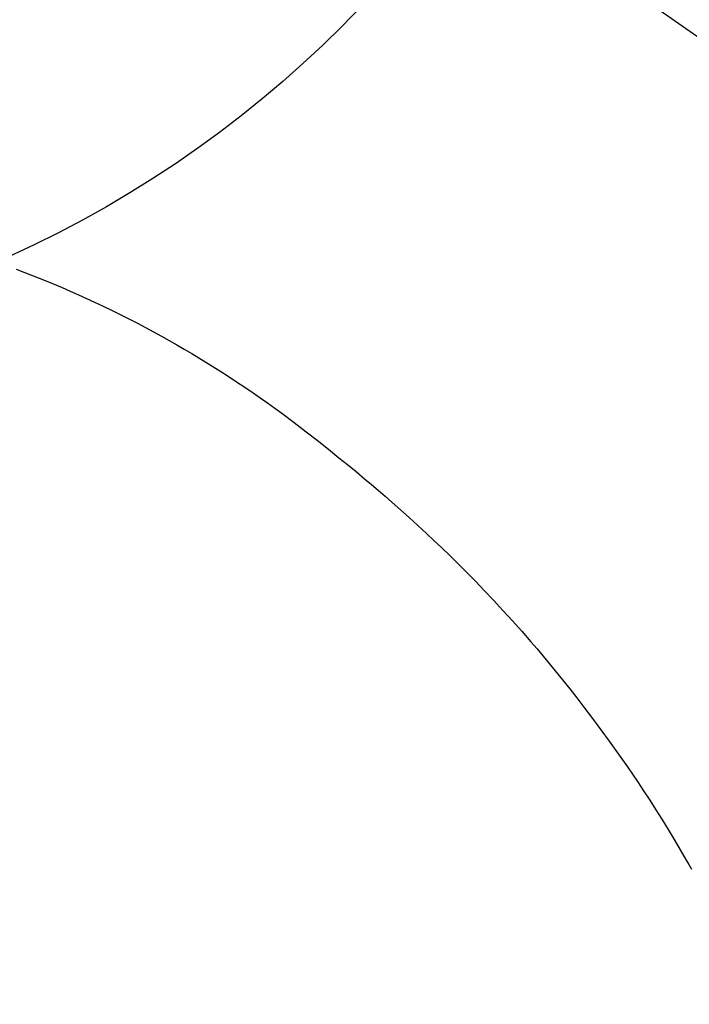
# Model space of a CAD drawing. Extents: x 55896 to 82369, y -22065 to -13195.
# Drawn here: x 73640 to 73651, y -14971 to -14954 of the extents above; entities that cross this region are included whole.
import ezdxf

# ---------------------------------------------------------------- set-up
doc = ezdxf.new("R2010")
doc.units = 0
doc.header["$LTSCALE"] = 50
doc.header["$MEASUREMENT"] = 0
doc.linetypes.add('CENTER2', pattern=[1.125, 0.75, -0.125, 0.125, -0.125])
doc.layers.get('0').update_dxf_attribs({"linetype": 'CONTINUOUS'})
doc.layers.get('DEFPOINTS').update_dxf_attribs({"color": 146, "linetype": 'CONTINUOUS'})
doc.layers.add('150-機器', color=8, linetype='CONTINUOUS')
doc.layers.add('160-文字', color=254, linetype='CONTINUOUS')
doc.styles.add('KH001', font='txt')
doc.dimstyles.new('KH1xx030', dxfattribs={"dimscale": 30, "dimtxt": 2, "dimasz": 0.6, "dimexe": 0.3, "dimexo": 1.2, "dimgap": 0.5, "dimtad": 3, "dimdec": 1, "dimdsep": 46, "dimlunit": 6, "dimtxsty": 'KH001', "dimblk": 'DOT', "dimcen": 1, "dimdle": 1, "dimclrd": 256, "dimclre": 256, "dimclrt": 256, "dimadec": 0, "dimazin": 0, "dimtfac": 1, "dimtdec": 1, "dimtix": 1, "dimtmove": 2, "dimatfit": 3, "dimldrblk": 'CLOSEDBLANK', "dimfxl": 1, "dimtolj": 1, "dimtzin": 0, "dimlwd": -1, "dimlwe": -1, "dimarcsym": 0})

# ---------------------------------------------------------------- blocks, each defined once
blk = doc.blocks.new('F402_H')
at = {"layer": '150-機器', "color": 13, "linetype": 'CENTER2'}
blk.add_line((0, 0), (244.018, -170.863), dxfattribs=at)
at = {"layer": '150-機器', "color": 13, "linetype": 'Continuous'}
blk.add_lwpolyline([(7.728, -17.073), (7.98, -17.172), (8.232, -17.272), (8.482, -17.377), (8.615, -17.435), (8.749, -17.494), (8.881, -17.554), (9.013, -17.615), (9.157, -17.683), (9.301, -17.752), (9.444, -17.822), (9.586, -17.894), (9.719, -17.962), (9.851, -18.031), (9.983, -18.102), (10.115, -18.174), (10.24, -18.244), (10.365, -18.315), (10.489, -18.387), (10.613, -18.46), (10.729, -18.53), (10.844, -18.6), (10.958, -18.672), (11.072, -18.744), (11.21, -18.833), (11.347, -18.924), (11.483, -19.015), (11.619, -19.107), (11.738, -19.19), (11.856, -19.273), (11.974, -19.357), (12.091, -19.442), (12.293, -19.593), (12.493, -19.746), (12.692, -19.901), (12.889, -20.058), (13.031, -20.172), (13.172, -20.286), (13.312, -20.401), (13.452, -20.518), (13.564, -20.612), (13.676, -20.708), (13.788, -20.804), (13.898, -20.901), (14.043, -21.028), (14.186, -21.157), (14.329, -21.287), (14.47, -21.418), (14.596, -21.537), (14.721, -21.656), (14.845, -21.776), (14.968, -21.897), (15.12, -22.05), (15.272, -22.204), (15.422, -22.359), (15.57, -22.516), (15.726, -22.685), (15.88, -22.854), (16.033, -23.026), (16.183, -23.198), (16.285, -23.316), (16.385, -23.435), (16.485, -23.554), (16.583, -23.674), (16.703, -23.822), (16.822, -23.971), (16.94, -24.121), (17.056, -24.272), (17.197, -24.457), (17.335, -24.644), (17.472, -24.831), (17.608, -25.021), (17.69, -25.138), (17.772, -25.256), (17.853, -25.374), (17.934, -25.493), (18.037, -25.648), (18.138, -25.803), (18.238, -25.959), (18.337, -26.116), (18.439, -26.282), (18.54, -26.45), (18.64, -26.619), (18.738, -26.788), (18.779, -26.861), (18.821, -26.934)], dxfattribs=at)
at = {"layer": 'DEFPOINTS'}
blk.add_circle((0, 0), 18.5, dxfattribs=at)
blk = doc.blocks.new('_ClosedBlank')
at = {"color": 0, "linetype": 'ByBlock', "lineweight": -2}
for p, q in [((-1, 0.16667), (0, 0)), ((-1, 0.16667), (-1, -0.16667)), ((0, 0), (-1, -0.16667))]:
    blk.add_line(p, q, dxfattribs=at)
blk = doc.blocks.new('_Dot')
at = {"color": 0, "linetype": 'ByBlock', "lineweight": -2}
blk.add_line((-0.5, 0), (-1, 0), dxfattribs=at)
at = {"color": 0, "linetype": 'ByBlock', "const_width": 0.5}
blk.add_lwpolyline([(-0.25, 0, 1), (0.25, 0, 1)], format="xyb", close=True, dxfattribs=at)

msp = doc.modelspace()

# ---------------------------------------------------------------- block references
at = {"layer": '150-機器'}
msp.add_blockref('F402_H', (73632.18, -14941.398), dxfattribs=at)

# ---------------------------------------------------------------- leaders
at = {"layer": '160-文字', "annotation_type": 0, "has_hookline": 1, "hookline_direction": 0}
for points, text_width in [([(72822.187, -14921.59), (73844.598, -16520.482), (73862.598, -16520.482)], 1240.203), ([(73512.187, -14934.209), (74464.707, -15977.635), (74482.707, -15977.635)], 1398.579), ([(73088.255, -14935.112), (74315.184, -16260.494), (74333.184, -16260.494)], 1630.051)]:
    msp.add_leader(points, dimstyle='KH1xx030', override={"dimgap": 0.5, "dimtad": 1}, dxfattribs=dict(at, text_width=text_width))

doc.saveas('drawing.dxf')
